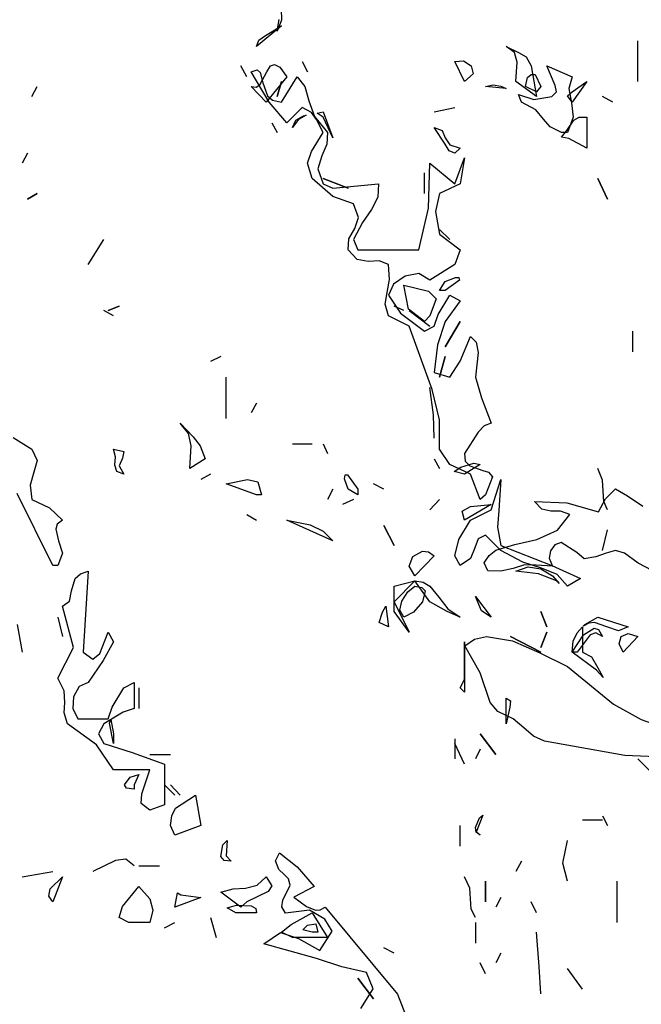
# Model space of a CAD drawing. Units: inches. Extents: x -12164 to 6893, y -1105 to 3515.
# Drawn here: x -311 to -308, y -218 to -214 of the extents above; entities that cross this region are included whole.
import ezdxf

# ---------------------------------------------------------------- set-up
doc = ezdxf.new("R2010")
doc.units = ezdxf.units.IN
doc.header["$MEASUREMENT"] = 0
doc.linetypes.add('CONTINUA', pattern=[0])
doc.layers.add('Vegetación', color=3, linetype='CONTINUA')

# ---------------------------------------------------------------- blocks, each defined once
blk = doc.blocks.new('tree')
at = {"layer": 'Vegetación'}
for p, q in [((1.13251, -0.79524), (1.13303, -0.81404)), ((1.13303, -0.8186), (1.11321, -0.83488)), ((1.12033, -0.82624), (1.13303, -0.8186)), ((1.12947, -0.82268), (1.13099, -0.81352)), ((1.13303, -0.81404), (1.12947, -0.82268)), ((1.11525, -0.82978), (1.12033, -0.82624)), ((1.11321, -0.83488), (1.11525, -0.82978)), ((1.31597, -0.83944), (1.30937, -0.83488)), ((1.30937, -0.83488), (1.31903, -0.83944)), ((1.41305, -0.86232), (1.41305, -0.8303)), ((1.31801, -0.84706), (1.31597, -0.83944)), ((1.31903, -0.83944), (1.32513, -0.843)), ((1.10559, -0.85876), (1.10101, -0.85012)), ((1.12133, -0.8547), (1.12439, -0.85012)), ((1.12439, -0.85012), (1.12743, -0.8491)), ((1.12743, -0.8491), (1.13151, -0.85114)), ((1.14929, -0.84656), (1.15335, -0.8547)), ((1.26923, -0.84656), (1.27583, -0.84606)), ((1.27685, -0.86232), (1.26923, -0.84656)), ((1.27583, -0.84606), (1.28193, -0.85012)), ((1.28193, -0.85012), (1.28345, -0.85622)), ((1.31699, -0.86232), (1.31801, -0.84706)), ((1.32513, -0.843), (1.32919, -0.85012)), ((1.32919, -0.85012), (1.33325, -0.874)), ((1.34799, -0.86536), (1.34139, -0.85012)), ((1.34139, -0.85012), (1.36121, -0.85876)), ((1.10915, -0.8547), (1.11371, -0.85316)), ((1.12337, -0.87858), (1.10915, -0.8547)), ((1.11371, -0.85316), (1.11625, -0.8552)), ((1.11625, -0.86434), (1.12133, -0.8547)), ((1.11625, -0.8552), (1.11829, -0.86334)), ((1.13151, -0.85114), (1.13709, -0.85876)), ((1.28345, -0.85622), (1.27685, -0.86232)), ((1.32615, -0.85926), (1.32919, -0.85672)), ((1.32919, -0.85672), (1.33225, -0.85672)), ((1.33225, -0.85672), (1.33681, -0.86638)), ((1.11321, -0.86688), (1.11625, -0.86434)), ((1.11829, -0.86334), (1.12185, -0.8735)), ((1.13709, -0.85876), (1.12083, -0.87858)), ((1.12947, -0.874), (1.13303, -0.86232)), ((1.13303, -0.86232), (1.12947, -0.874)), ((1.13303, -0.87858), (1.14523, -0.85876)), ((1.14523, -0.85876), (1.15133, -0.86638)), ((1.29311, -0.86638), (1.29921, -0.86486)), ((1.29921, -0.86486), (1.30531, -0.86588)), ((1.30531, -0.86588), (1.30937, -0.8679)), ((1.33325, -0.874), (1.31699, -0.86232)), ((1.32461, -0.86638), (1.32615, -0.85926)), ((1.34901, -0.87044), (1.34799, -0.86536)), ((1.36121, -0.85876), (1.35867, -0.8679)), ((1.36121, -0.87044), (1.37289, -0.86232)), ((1.37289, -0.86232), (1.36121, -0.87858)), ((0.93687, -0.874), (0.94093, -0.86638)), ((1.12083, -0.87858), (1.10915, -0.86638)), ((1.10915, -0.86638), (1.11321, -0.86688)), ((1.12185, -0.8735), (1.12591, -0.87706)), ((1.15133, -0.86638), (1.15437, -0.87756)), ((1.30937, -0.8679), (1.29311, -0.86638)), ((1.31903, -0.87248), (1.33123, -0.87654)), ((1.32157, -0.87858), (1.31903, -0.87248)), ((1.33325, -0.87044), (1.32461, -0.86638)), ((1.33681, -0.86638), (1.33325, -0.87044)), ((1.34545, -0.874), (1.34901, -0.87044)), ((1.35765, -0.8735), (1.36121, -0.87044)), ((1.36121, -0.87858), (1.35765, -0.8735)), ((1.35867, -0.8679), (1.36071, -0.87908)), ((1.13709, -0.89484), (1.12337, -0.87858)), ((1.12591, -0.87706), (1.13303, -0.87858)), ((1.15437, -0.87756), (1.15895, -0.88976)), ((1.33275, -0.88468), (1.32157, -0.87858)), ((1.33123, -0.87654), (1.34545, -0.874)), ((1.36071, -0.87908), (1.36223, -0.89026)), ((1.39323, -0.87858), (1.38509, -0.874)), ((1.14929, -0.88264), (1.13709, -0.89484)), ((1.14421, -0.8928), (1.15031, -0.88924)), ((1.15233, -0.88874), (1.14625, -0.8923)), ((1.15641, -0.8867), (1.14929, -0.88264)), ((1.15031, -0.88924), (1.15233, -0.88874)), ((1.16047, -0.8923), (1.15641, -0.8867)), ((1.16097, -0.88722), (1.16555, -0.8862)), ((1.16555, -0.89026), (1.16097, -0.88722)), ((1.16555, -0.8862), (1.17317, -0.90652)), ((1.25297, -0.8862), (1.26923, -0.88264)), ((1.33885, -0.89178), (1.33275, -0.88468)), ((1.12541, -0.89484), (1.12947, -0.90246)), ((1.14625, -0.8923), (1.14167, -0.8984)), ((1.14167, -0.8984), (1.14421, -0.8928)), ((1.15895, -0.88976), (1.16911, -0.90246)), ((1.16555, -0.90246), (1.16047, -0.8923)), ((1.17317, -0.90652), (1.16555, -0.89026)), ((1.34393, -0.89788), (1.33885, -0.89178)), ((1.35715, -0.90094), (1.36273, -0.8928)), ((1.36223, -0.89026), (1.35765, -0.90246)), ((1.36273, -0.8928), (1.36679, -0.89026)), ((1.36679, -0.89026), (1.37289, -0.89026)), ((1.37289, -0.89026), (1.37289, -0.91466)), ((1.15641, -0.9172), (1.16555, -0.90246)), ((1.16911, -0.90246), (1.16861, -0.9116)), ((1.26161, -0.9116), (1.25297, -0.8984)), ((1.25297, -0.8984), (1.25907, -0.90094)), ((1.25907, -0.90094), (1.26161, -0.90652)), ((1.35307, -0.90246), (1.34393, -0.89788)), ((1.35307, -0.90602), (1.35715, -0.90094)), ((1.35765, -0.90246), (1.35307, -0.90246)), ((1.16861, -0.9116), (1.16453, -0.92076)), ((1.26161, -0.90652), (1.26515, -0.91212)), ((1.26465, -0.9167), (1.26161, -0.9116)), ((1.26515, -0.91212), (1.27329, -0.91466)), ((1.35867, -0.90704), (1.35307, -0.90602)), ((1.37289, -0.91466), (1.35867, -0.90704)), ((0.93331, -0.91872), (0.92923, -0.92634)), ((1.15335, -0.92634), (1.15641, -0.9172)), ((1.26923, -0.91872), (1.26465, -0.9167)), ((1.27329, -0.91466), (1.26923, -0.91872)), ((1.15691, -0.93854), (1.15335, -0.92634)), ((1.16453, -0.92076), (1.16149, -0.93092)), ((1.24839, -0.96192), (1.24941, -0.92634)), ((1.24941, -0.92634), (1.26923, -0.9426)), ((1.26923, -0.9426), (1.27685, -0.92228)), ((1.27685, -0.92228), (1.27329, -0.9426)), ((1.16149, -0.93092), (1.16555, -0.9426)), ((1.24535, -0.95024), (1.24535, -0.93396)), ((1.17317, -0.95278), (1.15691, -0.93854)), ((1.18537, -0.94616), (1.16555, -0.93854)), ((1.16555, -0.93854), (1.18537, -0.94616)), ((1.16555, -0.9426), (1.17317, -0.94616)), ((1.17317, -0.94616), (1.20925, -0.9426)), ((1.20925, -0.9426), (1.20875, -0.95328)), ((1.27329, -0.9426), (1.25703, -0.95024)), ((1.38917, -0.9548), (1.38153, -0.93854)), ((1.38153, -0.93854), (1.38917, -0.9548)), ((0.93331, -0.9548), (0.94093, -0.95024)), ((0.94093, -0.95024), (0.93331, -0.9548)), ((1.25703, -0.95024), (1.25397, -0.96446)), ((1.18943, -0.95836), (1.17317, -0.95278)), ((1.19351, -0.96904), (1.18943, -0.95836)), ((1.20875, -0.95328), (1.20367, -0.96294)), ((1.20367, -0.96294), (1.19655, -0.9731)), ((1.24077, -0.99444), (1.24839, -0.96192)), ((1.25397, -0.96446), (1.25703, -0.98224)), ((1.19655, -0.9731), (1.18943, -0.98632)), ((1.19045, -0.97768), (1.19351, -0.96904)), ((1.18589, -0.9858), (1.19045, -0.97768)), ((1.26515, -0.98632), (1.25703, -0.9787)), ((0.98107, -1.00614), (0.99327, -0.98632)), ((1.18537, -0.99444), (1.18589, -0.9858)), ((1.18943, -0.98632), (1.19299, -0.99444)), ((1.25703, -0.98224), (1.27329, -0.99444)), ((1.19249, -1.00206), (1.18537, -0.99444)), ((1.19299, -0.99444), (1.24077, -0.99444)), ((1.27329, -0.99444), (1.26923, -1.00614)), ((1.20113, -1.0036), (1.19249, -1.00206)), ((1.20977, -1.00308), (1.20113, -1.0036)), ((1.21689, -1.00614), (1.20977, -1.00308)), ((1.21789, -1.01782), (1.21689, -1.00614)), ((1.26923, -1.00614), (1.24941, -1.01834)), ((1.21587, -1.02798), (1.21789, -1.01782)), ((1.23009, -1.01528), (1.22095, -1.02138)), ((1.24077, -1.01324), (1.23009, -1.01528)), ((1.24941, -1.01834), (1.24077, -1.01324)), ((1.25703, -1.02646), (1.26161, -1.01934)), ((1.26161, -1.01934), (1.26973, -1.0163)), ((1.27279, -1.01834), (1.26161, -1.02646)), ((1.26973, -1.0163), (1.27227, -1.0163)), ((1.27227, -1.0163), (1.27279, -1.01834)), ((1.21433, -1.03714), (1.21587, -1.02798)), ((1.22095, -1.02138), (1.21689, -1.03002)), ((1.23263, -1.0412), (1.22907, -1.0224)), ((1.22907, -1.0224), (1.24839, -1.02698)), ((1.24839, -1.02698), (1.25449, -1.03306)), ((1.26161, -1.02646), (1.25703, -1.02646)), ((1.21689, -1.03002), (1.22653, -1.04424)), ((1.25449, -1.03306), (1.24941, -1.04628)), ((1.25601, -1.04526), (1.26515, -1.03002)), ((1.27329, -1.0346), (1.26161, -1.05086)), ((1.26515, -1.03002), (1.27329, -1.0346)), ((1.00089, -1.04628), (0.99327, -1.04222)), ((0.99683, -1.04222), (1.00547, -1.03866)), ((1.00547, -1.03866), (0.99683, -1.04222)), ((1.21689, -1.04628), (1.21433, -1.03714)), ((1.22907, -1.04222), (1.22145, -1.03866)), ((1.24535, -1.05086), (1.23263, -1.0412)), ((1.23315, -1.04222), (1.24941, -1.05442)), ((1.23315, -1.05442), (1.21689, -1.04628)), ((1.22653, -1.04424), (1.24535, -1.05848)), ((1.24941, -1.04628), (1.24535, -1.05086)), ((1.25297, -1.05442), (1.25601, -1.04526)), ((1.26161, -1.05086), (1.25551, -1.06916)), ((1.26161, -1.07068), (1.27329, -1.05086)), ((1.27329, -1.05086), (1.26161, -1.07068)), ((1.25143, -1.10422), (1.23315, -1.05442)), ((1.24535, -1.05848), (1.25297, -1.05442)), ((1.40899, -1.07474), (1.40899, -1.05848)), ((1.27329, -1.08186), (1.28143, -1.06254)), ((1.28143, -1.06254), (1.28599, -1.06712)), ((1.28599, -1.06712), (1.28753, -1.07524)), ((1.25551, -1.06916), (1.25297, -1.091)), ((1.08525, -1.0783), (1.07713, -1.08236)), ((1.25703, -1.09456), (1.26161, -1.0783)), ((1.26161, -1.0783), (1.25703, -1.09456)), ((1.26515, -1.09456), (1.27329, -1.08186)), ((1.28753, -1.07524), (1.28549, -1.09456)), ((1.08933, -1.12708), (1.08933, -1.09456)), ((1.25297, -1.091), (1.26515, -1.09456)), ((1.28549, -1.09456), (1.29007, -1.11082)), ((1.25245, -1.12404), (1.24941, -1.1027)), ((1.25703, -1.1281), (1.25143, -1.10422)), ((1.29007, -1.11082), (1.29769, -1.13064)), ((1.11321, -1.11488), (1.10915, -1.12252)), ((1.25297, -1.14234), (1.25245, -1.12404)), ((1.25703, -1.15098), (1.25703, -1.1281)), ((1.05985, -1.13878), (1.05325, -1.13064)), ((1.05325, -1.13064), (1.06341, -1.14132)), ((1.29209, -1.13268), (1.28753, -1.13776)), ((1.29769, -1.13064), (1.29209, -1.13268)), ((0.92213, -1.14182), (0.93687, -1.15098)), ((1.06187, -1.14844), (1.05985, -1.13878)), ((1.06341, -1.14132), (1.06899, -1.14844)), ((1.28753, -1.13776), (1.27685, -1.15452)), ((0.93687, -1.15098), (0.94093, -1.16012)), ((1.00243, -1.15706), (1.00089, -1.15098)), ((1.00089, -1.15098), (1.00903, -1.153)), ((1.06087, -1.16622), (1.06187, -1.14844)), ((1.06899, -1.14844), (1.07307, -1.1586)), ((1.14167, -1.1469), (1.15691, -1.1469)), ((1.16555, -1.1469), (1.16911, -1.15452)), ((1.26515, -1.16316), (1.25703, -1.15098)), ((1.00191, -1.16368), (1.00243, -1.15706)), ((1.00801, -1.15808), (1.00547, -1.16418)), ((1.00903, -1.153), (1.00801, -1.15808)), ((1.07307, -1.1586), (1.06087, -1.16622)), ((1.25297, -1.1586), (1.25703, -1.16622)), ((1.27685, -1.15452), (1.27735, -1.16062)), ((0.94093, -1.16012), (0.93839, -1.16926)), ((1.00343, -1.16876), (1.00191, -1.16368)), ((1.00547, -1.16418), (1.00903, -1.1708)), ((1.28143, -1.1708), (1.26515, -1.16316)), ((1.26871, -1.16876), (1.27379, -1.1652)), ((1.27379, -1.1652), (1.28397, -1.16216)), ((1.28905, -1.16316), (1.27685, -1.1708)), ((1.27735, -1.16062), (1.28091, -1.16418)), ((1.28091, -1.16418), (1.29107, -1.16774)), ((1.28397, -1.16216), (1.28905, -1.16316)), ((1.29107, -1.16774), (1.29565, -1.16926)), ((1.38509, -1.17536), (1.38153, -1.16622)), ((0.93839, -1.16926), (0.93533, -1.17944)), ((1.00903, -1.1708), (1.00343, -1.16876)), ((1.07713, -1.1708), (1.06951, -1.17486)), ((1.08933, -1.17842), (1.10609, -1.17486)), ((1.10609, -1.17486), (1.11423, -1.17688)), ((1.18233, -1.17434), (1.18283, -1.1713)), ((1.18537, -1.18248), (1.18233, -1.17434)), ((1.18283, -1.1713), (1.18487, -1.1713)), ((1.18487, -1.1713), (1.19299, -1.18248)), ((1.27685, -1.1708), (1.26871, -1.16876)), ((1.28905, -1.19062), (1.28143, -1.1708)), ((1.29871, -1.17282), (1.29311, -1.18706)), ((1.29565, -1.16926), (1.29871, -1.17282)), ((1.29769, -1.19874), (1.30531, -1.17486)), ((1.30531, -1.17486), (1.30379, -1.19926)), ((1.38561, -1.184), (1.38509, -1.17536)), ((0.93533, -1.17944), (0.93687, -1.19062)), ((1.11321, -1.18706), (1.08933, -1.17842)), ((1.11423, -1.17688), (1.11727, -1.18706)), ((1.17317, -1.18248), (1.16911, -1.19062)), ((1.19299, -1.18706), (1.18537, -1.18248)), ((1.19299, -1.18248), (1.19299, -1.18706)), ((1.21333, -1.18248), (1.20519, -1.17842)), ((1.38757, -1.19021), (1.3955, -1.1822)), ((1.3955, -1.1822), (1.40481, -1.18781)), ((0.95313, -1.24244), (0.92517, -1.18604)), ((0.93687, -1.19062), (0.95059, -1.19722)), ((1.11727, -1.18706), (1.11321, -1.18706)), ((1.18943, -1.19062), (1.18079, -1.19468)), ((1.25703, -1.19062), (1.24941, -1.19874)), ((1.29311, -1.18706), (1.28905, -1.19062)), ((1.38194, -1.20032), (1.38757, -1.19021)), ((1.38611, -1.19214), (1.38561, -1.184)), ((1.40481, -1.18781), (1.41678, -1.19591)), ((0.95059, -1.19722), (0.96075, -1.20688)), ((1.27481, -1.19976), (1.28143, -1.1962)), ((1.29769, -1.19468), (1.27685, -1.20688)), ((1.28143, -1.1962), (1.29769, -1.19468)), ((1.33743, -1.19833), (1.33173, -1.1921)), ((1.33173, -1.1921), (1.35717, -1.19324)), ((1.34453, -1.19983), (1.33743, -1.19833)), ((1.35717, -1.19324), (1.38194, -1.20032)), ((1.38917, -1.19874), (1.38611, -1.19214)), ((1.10559, -1.2023), (1.11321, -1.20688)), ((1.27685, -1.20688), (1.27481, -1.19976)), ((1.28143, -1.20688), (1.29769, -1.19874)), ((1.30379, -1.19926), (1.30277, -1.21246)), ((1.3521, -1.19978), (1.34453, -1.19983)), ((1.34983, -1.2148), (1.35955, -1.2025)), ((1.35955, -1.2025), (1.3521, -1.19978)), ((0.95669, -1.20992), (0.95567, -1.21398)), ((0.95567, -1.21398), (0.95769, -1.22314)), ((0.96075, -1.20688), (0.95669, -1.20992)), ((1.17317, -1.22314), (1.13709, -1.20688)), ((1.13709, -1.20688), (1.15539, -1.21044)), ((1.15539, -1.21044), (1.16555, -1.21552)), ((1.22145, -1.2267), (1.21333, -1.21094)), ((1.21333, -1.21094), (1.22145, -1.2267)), ((1.27227, -1.22212), (1.28143, -1.20688)), ((1.30277, -1.21246), (1.30531, -1.2267)), ((1.16555, -1.21552), (1.17317, -1.22314)), ((1.28753, -1.22162), (1.28497, -1.22872)), ((1.29311, -1.21856), (1.28753, -1.22162)), ((1.30531, -1.23076), (1.29311, -1.21856)), ((1.33358, -1.22204), (1.34983, -1.2148)), ((1.38509, -1.23076), (1.38917, -1.2145)), ((0.95769, -1.22314), (0.96075, -1.2328)), ((1.26923, -1.23482), (1.27227, -1.22212)), ((1.28497, -1.22872), (1.28143, -1.23686)), ((1.30134, -1.23056), (1.31627, -1.22604)), ((1.30531, -1.2267), (1.34545, -1.24244)), ((1.31627, -1.22604), (1.33358, -1.22204)), ((1.34773, -1.22626), (1.34433, -1.23089)), ((1.35257, -1.22449), (1.34773, -1.22626)), ((1.36498, -1.2322), (1.35257, -1.22449)), ((0.96075, -1.2328), (0.95719, -1.24244)), ((1.23315, -1.24296), (1.23619, -1.23534)), ((1.23619, -1.23534), (1.24381, -1.23126)), ((1.25297, -1.23482), (1.23771, -1.25058)), ((1.24381, -1.23126), (1.24839, -1.23178)), ((1.24839, -1.23178), (1.25297, -1.23482)), ((1.27329, -1.24244), (1.26923, -1.23482)), ((1.28143, -1.23686), (1.27329, -1.24244)), ((1.29213, -1.24049), (1.29598, -1.23469)), ((1.29598, -1.23469), (1.30134, -1.23056)), ((1.32259, -1.2399), (1.30531, -1.23076)), ((1.34433, -1.23089), (1.34326, -1.23681)), ((1.34326, -1.23681), (1.34578, -1.24289)), ((1.37073, -1.23724), (1.36498, -1.2322)), ((1.37995, -1.23567), (1.37073, -1.23724)), ((1.38804, -1.23285), (1.37995, -1.23567)), ((1.39531, -1.23077), (1.38804, -1.23285)), ((1.40239, -1.23269), (1.39531, -1.23077)), ((1.41318, -1.24074), (1.40239, -1.23269)), ((0.95719, -1.24244), (0.95313, -1.24244)), ((1.23771, -1.25058), (1.23315, -1.24296)), ((1.29504, -1.24659), (1.29213, -1.24049)), ((1.31504, -1.24471), (1.30538, -1.24705)), ((1.32393, -1.24191), (1.31504, -1.24471)), ((1.31699, -1.24702), (1.32665, -1.24346)), ((1.33733, -1.24448), (1.32259, -1.2399)), ((1.33306, -1.24232), (1.32393, -1.24191)), ((1.32665, -1.24346), (1.33681, -1.24498)), ((1.34578, -1.24289), (1.33306, -1.24232)), ((1.33681, -1.24498), (1.34597, -1.25058)), ((1.34953, -1.24956), (1.33733, -1.24448)), ((1.34545, -1.24244), (1.36781, -1.25262)), ((1.42407, -1.2464), (1.41318, -1.24074)), ((0.96787, -1.26226), (0.97091, -1.25262)), ((0.97091, -1.25262), (0.97497, -1.24906)), ((0.97497, -1.24906), (0.98107, -1.24702)), ((0.98107, -1.24702), (0.97701, -1.31054)), ((1.30538, -1.24705), (1.29504, -1.24659)), ((1.33479, -1.24906), (1.31699, -1.24702)), ((1.34901, -1.25464), (1.33479, -1.24906)), ((1.34597, -1.25058), (1.35105, -1.25668)), ((1.35765, -1.2587), (1.34953, -1.24956)), ((1.36781, -1.25262), (1.35765, -1.2587)), ((1.22145, -1.2587), (1.23771, -1.25464)), ((1.23771, -1.25464), (1.22145, -1.2709)), ((1.22145, -1.2709), (1.22145, -1.2587)), ((1.23213, -1.26328), (1.23771, -1.2587)), ((1.23771, -1.25464), (1.23771, -1.25464)), ((1.23771, -1.25464), (1.24433, -1.25566)), ((1.24941, -1.2709), (1.23771, -1.25464)), ((1.23771, -1.25464), (1.23771, -1.25464)), ((1.23771, -1.2587), (1.24331, -1.25972)), ((1.24331, -1.25972), (1.24585, -1.26226)), ((1.24433, -1.25566), (1.24941, -1.2587)), ((1.24941, -1.2587), (1.25653, -1.26734)), ((1.35105, -1.25668), (1.34901, -1.25464)), ((0.96633, -1.2704), (0.96787, -1.26226)), ((1.22755, -1.2704), (1.23213, -1.26328)), ((1.24585, -1.26226), (1.24381, -1.2709)), ((1.25653, -1.26734), (1.26363, -1.2765)), ((1.29007, -1.27802), (1.28549, -1.26684)), ((1.28549, -1.26684), (1.29769, -1.2831)), ((0.96075, -1.27446), (0.96633, -1.2704)), ((0.96939, -1.30698), (0.96075, -1.27446)), ((1.21231, -1.27904), (1.21485, -1.27446)), ((1.21485, -1.27446), (1.21689, -1.29072)), ((1.22145, -1.2709), (1.22145, -1.2709)), ((1.22145, -1.2709), (1.23315, -1.2948)), ((1.22145, -1.27852), (1.22145, -1.2709)), ((1.22603, -1.27752), (1.22755, -1.2704)), ((1.24381, -1.2709), (1.23671, -1.27904)), ((1.26313, -1.27852), (1.24941, -1.2709)), ((0.95719, -1.2831), (0.96075, -1.29834)), ((1.20977, -1.28716), (1.21231, -1.27904)), ((1.23315, -1.2948), (1.22145, -1.27852)), ((1.22907, -1.2831), (1.22603, -1.27752)), ((1.23671, -1.27904), (1.22907, -1.2831)), ((1.27329, -1.2831), (1.26313, -1.27852)), ((1.26363, -1.2765), (1.27329, -1.2831)), ((1.29769, -1.2831), (1.29007, -1.27802)), ((1.34139, -1.29072), (1.33681, -1.27852)), ((1.33681, -1.27852), (1.34139, -1.29072)), ((1.37137, -1.2887), (1.38153, -1.2831)), ((1.38153, -1.2831), (1.40543, -1.29072)), ((0.92517, -1.2887), (0.92923, -1.31054)), ((1.21689, -1.29072), (1.20977, -1.28716)), ((1.36527, -1.2953), (1.36935, -1.29072)), ((1.36935, -1.29072), (1.36935, -1.31054)), ((1.37443, -1.28768), (1.36985, -1.29022)), ((1.36985, -1.29022), (1.37137, -1.2887)), ((1.37899, -1.28716), (1.37443, -1.28768)), ((1.38865, -1.29072), (1.37899, -1.28716)), ((1.39781, -1.29378), (1.38865, -1.29072)), ((1.40543, -1.29072), (1.39781, -1.29378)), ((0.99023, -1.31156), (0.99683, -1.2948)), ((0.99683, -1.2948), (1.00089, -1.30242)), ((1.28467, -1.30028), (1.29391, -1.29832)), ((1.29391, -1.29832), (1.31448, -1.30162)), ((1.33681, -1.31054), (1.31293, -1.29834)), ((1.31293, -1.29834), (1.33681, -1.31054)), ((1.33681, -1.30698), (1.34139, -1.2948)), ((1.34139, -1.2948), (1.33681, -1.30698)), ((1.36121, -1.31054), (1.37035, -1.29682)), ((1.36223, -1.3019), (1.36527, -1.2953)), ((1.37543, -1.29682), (1.36527, -1.31054)), ((1.37035, -1.29682), (1.37849, -1.29174)), ((1.38001, -1.2953), (1.37543, -1.29682)), ((1.37849, -1.29174), (1.38205, -1.29276)), ((1.38509, -1.29834), (1.38001, -1.2953)), ((1.38205, -1.29276), (1.38509, -1.29834)), ((1.39831, -1.30394), (1.39983, -1.29834)), ((1.39983, -1.29834), (1.40543, -1.2958)), ((1.41305, -1.29834), (1.40135, -1.31054)), ((1.40543, -1.2958), (1.41305, -1.29834)), ((0.95719, -1.33088), (0.96939, -1.30698)), ((1.00089, -1.30242), (0.99277, -1.31716)), ((1.27685, -1.32376), (1.27685, -1.30242)), ((1.27685, -1.30242), (1.27685, -1.34206)), ((1.27687, -1.30551), (1.28467, -1.30028)), ((1.28906, -1.32676), (1.27687, -1.30551)), ((1.31448, -1.30162), (1.33596, -1.31095)), ((1.36121, -1.31054), (1.36223, -1.3019)), ((1.40135, -1.31054), (1.39831, -1.30394)), ((0.97701, -1.31054), (0.98463, -1.31614)), ((0.98463, -1.31614), (0.99023, -1.31156)), ((1.33596, -1.31095), (1.35777, -1.32188)), ((1.38053, -1.32478), (1.36121, -1.31054)), ((1.36527, -1.31054), (1.36121, -1.31054)), ((1.36935, -1.31054), (1.37645, -1.3141)), ((1.37645, -1.3141), (1.38153, -1.32274)), ((0.99277, -1.31716), (0.98107, -1.33444)), ((1.35777, -1.32188), (1.39388, -1.35138)), ((1.27685, -1.3319), (1.27685, -1.32376)), ((1.29677, -1.35021), (1.28906, -1.32676)), ((1.38561, -1.33036), (1.38053, -1.32478)), ((1.38153, -1.32274), (1.38561, -1.33036)), ((0.96227, -1.34104), (0.95719, -1.33088)), ((0.97397, -1.33748), (0.96939, -1.34562)), ((0.98107, -1.33444), (0.97397, -1.33748)), ((1.00903, -1.3385), (1.01715, -1.33444)), ((1.01715, -1.33444), (1.01715, -1.35476)), ((1.27329, -1.3385), (1.27685, -1.3319)), ((0.96279, -1.35018), (0.96227, -1.34104)), ((0.96939, -1.34562), (0.96887, -1.35476)), ((0.99987, -1.35374), (1.00903, -1.3385)), ((1.02071, -1.3385), (1.02071, -1.35476)), ((1.27685, -1.34206), (1.27329, -1.3385)), ((0.96227, -1.35832), (0.96279, -1.35018)), ((1.30282, -1.35725), (1.29677, -1.35021)), ((1.30937, -1.36696), (1.30937, -1.34662)), ((1.30937, -1.34662), (1.31293, -1.34866)), ((1.31293, -1.34866), (1.31243, -1.35374)), ((1.39388, -1.35138), (1.41564, -1.3635)), ((0.96481, -1.36696), (0.96227, -1.35832)), ((0.96887, -1.35476), (0.97295, -1.3629)), ((1.00851, -1.3578), (0.99327, -1.36696)), ((0.99683, -1.3629), (0.99987, -1.35374)), ((1.01715, -1.35476), (1.00851, -1.3578)), ((1.31491, -1.36296), (1.30282, -1.35725)), ((1.31243, -1.35374), (1.30937, -1.36696)), ((0.98769, -1.38322), (0.96481, -1.36696)), ((0.97295, -1.3629), (0.99683, -1.3629)), ((0.99327, -1.36696), (0.98921, -1.37458)), ((0.99785, -1.36644), (0.99887, -1.3634)), ((1.00089, -1.3822), (0.99785, -1.36644)), ((0.99887, -1.3634), (1.00089, -1.37458)), ((1.32335, -1.37011), (1.31491, -1.36296)), ((1.41564, -1.3635), (1.4274, -1.36761)), ((0.98921, -1.37458), (0.99327, -1.3822)), ((1.00089, -1.37458), (1.00089, -1.3822)), ((1.30125, -1.39084), (1.28905, -1.37458)), ((1.28905, -1.37458), (1.30125, -1.39084)), ((1.33103, -1.37643), (1.32335, -1.37011)), ((1.33961, -1.3804), (1.33103, -1.37643)), ((1.00089, -1.40304), (0.98769, -1.38322)), ((0.99327, -1.3822), (1.01563, -1.38932)), ((1.26923, -1.37864), (1.26923, -1.3944)), ((1.27685, -1.39846), (1.26923, -1.3822)), ((1.40283, -1.3916), (1.33961, -1.3804)), ((1.01563, -1.38932), (1.04105, -1.39846)), ((1.02935, -1.39084), (1.04561, -1.39084)), ((1.28905, -1.38678), (1.28549, -1.3944)), ((1.43342, -1.39297), (1.40283, -1.3916)), ((1.04105, -1.39846), (1.04105, -1.43048)), ((1.42525, -1.4066), (1.41305, -1.3944)), ((1.41305, -1.3944), (1.42525, -1.4066)), ((1.02935, -1.40304), (1.00089, -1.40304)), ((1.01411, -1.40862), (1.02071, -1.4066)), ((1.02071, -1.4066), (1.01715, -1.41472)), ((1.02325, -1.42184), (1.02935, -1.40304)), ((1.00953, -1.41472), (1.01411, -1.40862)), ((1.01105, -1.41726), (1.00953, -1.41472)), ((1.01715, -1.41472), (1.01715, -1.41828)), ((1.04917, -1.42286), (1.04105, -1.41472)), ((1.05325, -1.42286), (1.04561, -1.41472)), ((1.01715, -1.41828), (1.01105, -1.41726)), ((1.02275, -1.42946), (1.02325, -1.42184)), ((1.04969, -1.43302), (1.06543, -1.42286)), ((1.06543, -1.42286), (1.06951, -1.44674)), ((1.02935, -1.43454), (1.02275, -1.42946)), ((1.04105, -1.43048), (1.02935, -1.43454)), ((1.04663, -1.43912), (1.04969, -1.43302)), ((1.04561, -1.44674), (1.04663, -1.43912)), ((1.28549, -1.44826), (1.28853, -1.44064)), ((1.29107, -1.43862), (1.28599, -1.45182)), ((1.28853, -1.44064), (1.29107, -1.43862)), ((1.36935, -1.44216), (1.38509, -1.44216)), ((1.38509, -1.43912), (1.38917, -1.44674)), ((1.04917, -1.45436), (1.04561, -1.44674)), ((1.06951, -1.44674), (1.04917, -1.45436)), ((1.27329, -1.463), (1.27329, -1.44674)), ((1.28599, -1.45182), (1.28549, -1.44826)), ((1.28599, -1.4498), (1.28549, -1.4508)), ((1.28549, -1.4508), (1.28905, -1.45436)), ((1.28599, -1.4498), (1.28599, -1.4498)), ((1.28599, -1.4498), (1.28599, -1.4498)), ((1.28599, -1.45182), (1.28599, -1.4498)), ((1.28905, -1.45436), (1.28599, -1.45182)), ((1.08679, -1.46198), (1.09033, -1.45844)), ((1.09033, -1.45844), (1.08933, -1.47062)), ((1.35409, -1.47622), (1.35765, -1.45844)), ((1.08525, -1.47114), (1.08679, -1.46198)), ((1.12833, -1.47447), (1.1314, -1.46823)), ((1.1314, -1.46823), (1.14524, -1.47921)), ((1.00243, -1.47418), (0.98463, -1.48282)), ((1.01055, -1.47318), (1.00243, -1.47418)), ((1.01715, -1.47826), (1.01055, -1.47318)), ((1.08779, -1.47418), (1.08525, -1.47114)), ((1.09339, -1.4747), (1.08779, -1.47418)), ((1.08933, -1.47062), (1.09339, -1.4747)), ((1.13081, -1.48135), (1.12833, -1.47447)), ((1.32157, -1.4747), (1.31699, -1.48282)), ((1.35765, -1.49044), (1.35409, -1.47622)), ((0.92923, -1.4869), (0.95313, -1.48282)), ((1.02071, -1.47826), (1.03697, -1.47826)), ((1.13501, -1.48511), (1.13081, -1.48135)), ((1.14524, -1.47921), (1.15849, -1.49453)), ((0.95109, -1.49654), (0.96075, -1.4869)), ((0.96075, -1.4869), (0.95313, -1.50672)), ((1.11371, -1.4935), (1.12083, -1.4869)), ((1.12083, -1.4869), (1.12541, -1.494)), ((1.13845, -1.48846), (1.13501, -1.48511)), ((1.13981, -1.49369), (1.13845, -1.48846)), ((1.28091, -1.49604), (1.27685, -1.4869)), ((1.29311, -1.50672), (1.29311, -1.49044)), ((1.29311, -1.49044), (1.29311, -1.50672)), ((1.39679, -1.52298), (1.39679, -1.49044)), ((0.95007, -1.50214), (0.95109, -1.49654)), ((1.00801, -1.51026), (1.02071, -1.49452)), ((1.02071, -1.49452), (1.02935, -1.50418)), ((1.04917, -1.51078), (1.05121, -1.4996)), ((1.05121, -1.4996), (1.05121, -1.4996)), ((1.05121, -1.4996), (1.05121, -1.4996)), ((1.05121, -1.4996), (1.05375, -1.50112)), ((1.08525, -1.49908), (1.09491, -1.49654)), ((1.10101, -1.51078), (1.08525, -1.49908)), ((1.09491, -1.49654), (1.10457, -1.49604)), ((1.10457, -1.49604), (1.11371, -1.4935)), ((1.12235, -1.49858), (1.10559, -1.50672)), ((1.12541, -1.494), (1.12235, -1.49858)), ((1.1341, -1.50538), (1.13981, -1.49369)), ((1.15849, -1.49453), (1.14258, -1.50297)), ((1.28143, -1.50418), (1.28091, -1.49604)), ((0.95313, -1.50672), (0.95007, -1.50214)), ((1.02935, -1.50418), (1.03189, -1.51332)), ((1.06951, -1.50316), (1.04917, -1.51078)), ((1.05375, -1.50112), (1.06951, -1.50316)), ((1.10559, -1.50672), (1.10101, -1.51078)), ((1.13309, -1.51052), (1.1341, -1.50538)), ((1.14258, -1.50297), (1.15262, -1.51019)), ((1.28193, -1.5123), (1.28143, -1.50418)), ((1.30531, -1.50316), (1.30125, -1.51078)), ((1.33325, -1.51536), (1.32919, -1.50672)), ((1.00547, -1.5189), (1.00801, -1.51026)), ((1.03189, -1.51332), (1.02935, -1.52298)), ((1.09033, -1.51128), (1.09745, -1.50926)), ((1.09695, -1.51536), (1.09033, -1.51128)), ((1.11321, -1.51536), (1.09695, -1.51536)), ((1.09745, -1.50926), (1.10915, -1.50976)), ((1.10915, -1.50976), (1.11269, -1.5118)), ((1.11269, -1.5118), (1.11321, -1.51536)), ((1.13605, -1.51543), (1.13309, -1.51052)), ((1.15487, -1.51308), (1.13605, -1.51543)), ((1.14065, -1.5245), (1.15691, -1.51536)), ((1.15262, -1.51019), (1.15964, -1.51329)), ((1.16689, -1.52039), (1.15487, -1.51308)), ((1.15691, -1.51536), (1.16911, -1.53466)), ((1.15964, -1.51329), (1.16324, -1.51306)), ((1.16324, -1.51306), (1.16732, -1.51085)), ((1.16732, -1.51085), (1.22398, -1.5791)), ((1.28549, -1.5189), (1.28193, -1.5123)), ((1.01309, -1.52298), (1.00547, -1.5189)), ((1.02935, -1.52298), (1.01309, -1.52298)), ((1.04105, -1.52704), (1.04917, -1.52298)), ((1.07713, -1.5189), (1.08169, -1.53466)), ((1.17283, -1.52982), (1.16689, -1.52039)), ((1.28549, -1.52298), (1.28549, -1.53924)), ((1.11904, -1.53975), (1.13218, -1.53077)), ((1.13218, -1.53077), (1.1463, -1.5354)), ((1.13303, -1.5306), (1.14065, -1.5245)), ((1.14167, -1.53466), (1.13303, -1.5306)), ((1.14979, -1.52856), (1.15335, -1.525)), ((1.15691, -1.5306), (1.14979, -1.52856)), ((1.15335, -1.525), (1.15997, -1.524)), ((1.16149, -1.5306), (1.15691, -1.5306)), ((1.15997, -1.524), (1.16149, -1.5306)), ((1.163, -1.54491), (1.17283, -1.52982)), ((1.33529, -1.55754), (1.33325, -1.5306)), ((1.16911, -1.53466), (1.14167, -1.53466)), ((1.1463, -1.5354), (1.163, -1.54491)), ((1.16034, -1.55116), (1.11904, -1.53975)), ((1.22145, -1.54686), (1.21333, -1.5428)), ((1.18036, -1.55763), (1.16034, -1.55116)), ((1.30531, -1.54686), (1.30125, -1.55448)), ((1.19967, -1.56209), (1.18036, -1.55763)), ((1.20506, -1.57507), (1.19967, -1.56209)), ((1.29311, -1.56312), (1.28905, -1.55448)), ((1.33681, -1.57888), (1.33529, -1.55754)), ((1.36935, -1.57532), (1.35765, -1.55906)), ((1.20519, -1.58294), (1.19299, -1.56668)), ((1.19299, -1.56668), (1.20519, -1.58294)), ((1.1952, -1.59055), (1.20506, -1.57507)), ((1.22398, -1.5791), (1.23364, -1.60343))]:
    blk.add_line(p, q, dxfattribs=at)

msp = doc.modelspace()

# ---------------------------------------------------------------- block references
at = {"xscale": 5.404255915259569, "yscale": 5.404255915259569, "zscale": 5.404255915259679}
msp.add_blockref('tree', (-315.8731, -209.4014), dxfattribs=at)

doc.saveas('drawing.dxf')
